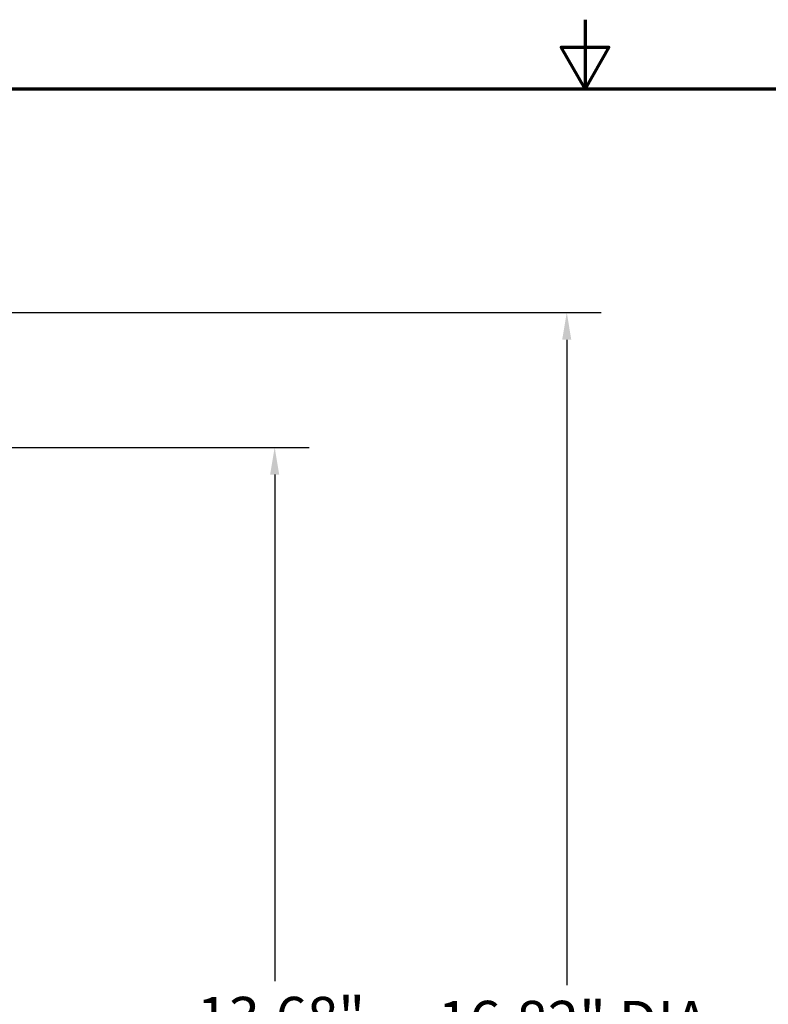
# Model space of a CAD drawing. Units: inches. Extents: x 0.4 to 68.3, y 0.4 to 52.7.
# Drawn here: x 28 to 36.4, y 41.5 to 52.7 of the extents above; entities that cross this region are included whole.
import ezdxf

# ---------------------------------------------------------------- set-up
doc = ezdxf.new("R2010")
doc.units = ezdxf.units.IN
doc.header["$LTSCALE"] = 3.125
doc.header["$MEASUREMENT"] = 0
doc.layers.add('Border (ANSI)', color=7, linetype='Continuous', lineweight=70)
doc.layers.add('Dimension (ANSI)', color=7, linetype='Continuous', lineweight=25)
doc.styles.add('Note Text (ANSI)', font='tahoma.ttf')
doc.dimstyles.new('Default (ANSI)', dxfattribs={"dimscale": 3.125, "dimtxt": 0.15, "dimasz": 0.098425, "dimexe": 0.125, "dimexo": 0.0625, "dimgap": 0.031496, "dimtad": 0, "dimtih": 1, "dimtoh": 1, "dimrnd": 1e-08, "dimzin": 4, "dimdsep": 46, "dimtxsty": 'Note Text (ANSI)', "dimcen": 0.09, "dimdle": 0.393701, "dimclrd": 256, "dimclre": 256, "dimclrt": 256, "dimadec": 0, "dimazin": 1, "dimtfac": 1, "dimtofl": 0, "dimtmove": 0, "dimatfit": 3, "dimfxl": 1, "dimtolj": 1, "dimtzin": 4, "dimlwd": -1, "dimlwe": -1, "dimarcsym": 0})

# ---------------------------------------------------------------- blocks, each defined once
blk = doc.blocks.new('Borders Default Border')
at = {"layer": 'Border (ANSI)', "flags": 128}
for points in [[(11, 16.8563), (11, 16.6063), (10.9134, 16.7563), (11.0866, 16.7563), (11, 16.6063)], [(0.3937, 0.3937), (0.3937, 16.6063), (21.6063, 16.6063), (21.6063, 0.3937), (0.3937, 0.3937)]]:
    blk.add_lwpolyline(points, dxfattribs=at)
blk = doc.blocks.new('*D16')
at = {"layer": 'Defpoints', "color": 0, "transparency": 16777216}
for p in [(20.389, 49.366), (34.169, 49.366), (20.389, 32.551)]:
    blk.add_point(p, dxfattribs=at)
at = {"layer": 'Dimension (ANSI)', "transparency": 16777216}
for p, q in [((20.584, 49.366), (34.559, 49.366)), ((34.169, 49.058), (34.169, 41.759)), ((34.169, 32.858), (34.169, 40.157)), ((20.584, 32.551), (34.559, 32.551))]:
    blk.add_line(p, q, dxfattribs=at)
for points in [[(34.117, 49.058), (34.22, 49.058), (34.169, 49.366)], [(34.117, 32.858), (34.22, 32.858), (34.169, 32.551)]]:
    blk.add_solid(points, dxfattribs=at)
at = {"layer": 'Dimension (ANSI)', "transparency": 16777216, "insert": (34.169, 40.958), "char_height": 0.46875, "attachment_point": 5, "style": 'Note Text (ANSI)'}
blk.add_mtext('\\A1; \\fTahoma|b0|i0;\\H0.4688;16.82" DIA\\P[427]', dxfattribs=at)
blk = doc.blocks.new('*D20')
at = {"layer": 'Defpoints', "color": 0, "transparency": 16777216}
for p in [(21.358, 47.841), (21.517, 34.166), (30.868, 34.166)]:
    blk.add_point(p, dxfattribs=at)
at = {"layer": 'Dimension (ANSI)', "transparency": 16777216}
for p, q in [((21.553, 47.841), (31.258, 47.841)), ((30.868, 47.533), (30.868, 41.804)), ((30.868, 34.473), (30.868, 40.202)), ((21.713, 34.166), (31.258, 34.166))]:
    blk.add_line(p, q, dxfattribs=at)
for points in [[(30.816, 47.533), (30.919, 47.533), (30.868, 47.841)], [(30.816, 34.473), (30.919, 34.473), (30.868, 34.166)]]:
    blk.add_solid(points, dxfattribs=at)
at = {"layer": 'Dimension (ANSI)', "transparency": 16777216, "insert": (30.868, 41.003), "char_height": 0.46875, "attachment_point": 5, "style": 'Note Text (ANSI)'}
blk.add_mtext('\\A1; 13.68"\\P[347]', dxfattribs=at)

msp = doc.modelspace()

# ---------------------------------------------------------------- block references
at = {"xscale": 3.125, "yscale": 3.125, "zscale": 3.125}
msp.add_blockref('Borders Default Border', (0, 0), dxfattribs=at)

# ---------------------------------------------------------------- dimensions: what is measured, and where the dimension line sits
at = {"layer": 'Dimension (ANSI)'}
for base, p1, p2, angle, text, picture, middle in [((34.16866, 49.36562), (20.38913, 32.5506), (20.38913, 49.36562), 90, ' \\fTahoma|b0|i0;\\H0.4688;<>" DIA\\X[427]', '*D16', (34.16866, 40.95811)), ((30.8677, 34.1657), (21.3581, 47.8408), (21.5173, 34.1657), 270, ' <>"\\X[347]', '*D20', (30.8677, 41.0033))]:
    dim = msp.add_linear_dim(base=base, p1=p1, p2=p2, angle=angle, text=text, dimstyle='Default (ANSI)', override={"dimgap": 0.031496, "dimdec": 2, "dimpost": '\\X', "dimtol": 0, "dimlim": 0, "dimtp": 0, "dimtm": 0, "dimtdec": 2, "dimatfit": 1}, dxfattribs=at)
    dim.commit()
    dim.dimension.update_dxf_attribs({"geometry": picture, "text_midpoint": middle, "dimtype": 160})

doc.saveas('drawing.dxf')
